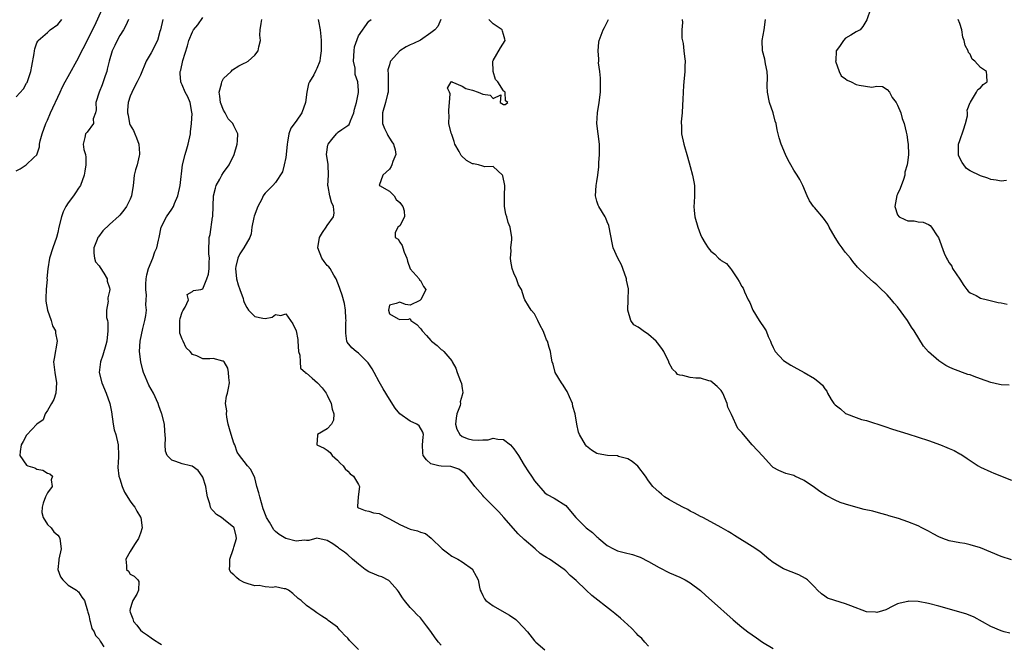
# Model space of a CAD drawing. Units: inches. Extents: x 2652000 to 2655000, y 1551019 to 1554000.
# Drawn here: x 2653588 to 2653778, y 1551111 to 1551231 of the extents above; entities that cross this region are included whole.
import ezdxf

# ---------------------------------------------------------------- set-up
doc = ezdxf.new("R2010")
doc.units = ezdxf.units.IN
doc.header["$MEASUREMENT"] = 0
doc.layers.add('LD26521551_2ft', color=65, linetype='Continuous')

msp = doc.modelspace()

# ---------------------------------------------------------------- linework, layer by layer
at = {"layer": 'LD26521551_2ft'}
for points, elevation in [([(2653587, 1551201.83), (2653587.79, 1551202.21), (2653588.91, 1551203), (2653590.39, 1551204.39), (2653591, 1551204.94), (2653591.5, 1551206.5), (2653591.51, 1551207), (2653591.62, 1551207.62), (2653591.98, 1551209), (2653592.69, 1551211), (2653593, 1551211.63), (2653593.58, 1551213), (2653594.04, 1551213.96), (2653595, 1551216.04), (2653595.47, 1551217), (2653595.95, 1551218.05), (2653596.47, 1551219), (2653597, 1551220.03), (2653599, 1551223.64), (2653599.68, 1551225), (2653600.15, 1551225.85), (2653600.69, 1551227), (2653601, 1551227.57), (2653601.69, 1551229), (2653602.14, 1551229.86), (2653603.6, 1551233)], 8742), ([(2653751.78, 1551233), (2653751.06, 1551230.94), (2653750.32, 1551229.68), (2653749.83, 1551229), (2653749, 1551228.63), (2653748, 1551228), (2653747, 1551227.45), (2653746.56, 1551227), (2653745.82, 1551225.82), (2653745.18, 1551225), (2653745.08, 1551223.08), (2653745.06, 1551223), (2653745.75, 1551221), (2653746.15, 1551220.15), (2653747, 1551219.58), (2653747.31, 1551219.31), (2653748.07, 1551219), (2653749, 1551218.49), (2653749.64, 1551218.36), (2653752.03, 1551217.97), (2653753, 1551218.16), (2653754.13, 1551218.13), (2653755, 1551217.54), (2653755.44, 1551217), (2653755.98, 1551215.98), (2653756.74, 1551215), (2653757, 1551214.48), (2653757.68, 1551213), (2653757.93, 1551211.93), (2653758.32, 1551211), (2653758.69, 1551209.31), (2653758.79, 1551208.79), (2653759, 1551207.32), (2653759.04, 1551207), (2653759.15, 1551205), (2653759, 1551203.9), (2653758.9, 1551203), (2653758.44, 1551201.56), (2653758.42, 1551201), (2653758.19, 1551200.19), (2653757.55, 1551198.45), (2653757, 1551197.37), (2653756.89, 1551197.11), (2653756.46, 1551195), (2653757, 1551193.38), (2653757.34, 1551193), (2653758.45, 1551192.45), (2653759, 1551192.2), (2653760.2, 1551192.2), (2653761, 1551192), (2653761.97, 1551191.97), (2653763, 1551191.49), (2653763.3, 1551191.3), (2653763.56, 1551191), (2653764.66, 1551189.34), (2653764.9, 1551189), (2653766.03, 1551185.97), (2653766.43, 1551185), (2653766.67, 1551184.67), (2653767, 1551184.12), (2653767.48, 1551183.48), (2653767.62, 1551183), (2653769, 1551180.96), (2653769.77, 1551179.77), (2653770.39, 1551179), (2653770.63, 1551178.63), (2653771, 1551178.36), (2653772.2, 1551177.8), (2653773, 1551177.32), (2653774.36, 1551177), (2653774.85, 1551176.85), (2653776.44, 1551176.45), (2653777, 1551176.37), (2653778.14, 1551176.14)], 8766), ([(2653587, 1551216.13), (2653588.37, 1551217.63), (2653589, 1551218.74), (2653589.11, 1551218.89), (2653589.8, 1551221), (2653589.98, 1551222.02), (2653590.46, 1551224.46), (2653590.52, 1551225), (2653590.61, 1551225.39), (2653591, 1551226.55), (2653591.14, 1551226.86), (2653591.26, 1551227), (2653593, 1551228.54), (2653593.56, 1551229), (2653595, 1551230.08), (2653595.79, 1551231)], 8740), ([(2653608.65, 1551231), (2653608.15, 1551229.85), (2653607.71, 1551229), (2653607, 1551227.93), (2653606.49, 1551227), (2653605.99, 1551226.01), (2653605.52, 1551225), (2653604.94, 1551223), (2653604.57, 1551221.43), (2653604.45, 1551221), (2653604.14, 1551220.14), (2653603.58, 1551218.42), (2653602.99, 1551216.99), (2653602.38, 1551215), (2653602.42, 1551213.58), (2653602.26, 1551213), (2653601.87, 1551211.87), (2653601.92, 1551211), (2653600.68, 1551209.32), (2653600.35, 1551209), (2653600.26, 1551208.26), (2653599.94, 1551207), (2653600.06, 1551205.94), (2653600.36, 1551205), (2653600.45, 1551204.45), (2653600.44, 1551203), (2653600.22, 1551201.78), (2653600.13, 1551201), (2653599.37, 1551199), (2653599, 1551198.49), (2653598.41, 1551197.59), (2653598.06, 1551197), (2653597, 1551195.69), (2653596.59, 1551195), (2653596.04, 1551193.96), (2653595.71, 1551193), (2653595.23, 1551191), (2653595, 1551189.98), (2653594.75, 1551189), (2653594.03, 1551187), (2653593.39, 1551185), (2653593.07, 1551182.93), (2653592.93, 1551181.07), (2653592.94, 1551180.94), (2653592.77, 1551179), (2653592.71, 1551177.29), (2653592.72, 1551176.72), (2653593, 1551175), (2653593.71, 1551173), (2653593.99, 1551171.99), (2653594.55, 1551171), (2653594.57, 1551170.57), (2653594.91, 1551169), (2653594.3, 1551165.7), (2653594.2, 1551165), (2653594.42, 1551163), (2653594.79, 1551161), (2653594.62, 1551159), (2653594.23, 1551157.77), (2653593.81, 1551157), (2653593, 1551155.62), (2653592.58, 1551155), (2653592.17, 1551153.83), (2653591, 1551152.98), (2653589.07, 1551150.93), (2653589, 1551150.89), (2653588.31, 1551149.69), (2653587.95, 1551149), (2653587.76, 1551147.76), (2653587.68, 1551147), (2653589, 1551145.11), (2653589.21, 1551145), (2653590.57, 1551144.57), (2653591, 1551144.36), (2653592.13, 1551144.13), (2653593, 1551143.55), (2653593.45, 1551143.45), (2653593.98, 1551143), (2653593.72, 1551142.28), (2653593.95, 1551141), (2653593, 1551139.79), (2653592.64, 1551139), (2653592.21, 1551137.79), (2653591.98, 1551137), (2653591.95, 1551135.95), (2653592.2, 1551135), (2653593, 1551133.7), (2653593.72, 1551133), (2653594.25, 1551132.25), (2653595, 1551131.61), (2653595.26, 1551131.26), (2653595.43, 1551131), (2653595.65, 1551129), (2653595.2, 1551127), (2653595.19, 1551126.81), (2653595.05, 1551125), (2653595.57, 1551123.57), (2653595.96, 1551123), (2653597, 1551121.97), (2653598.6, 1551121), (2653598.81, 1551120.81), (2653599, 1551120.69), (2653599.67, 1551119.67), (2653600.18, 1551119), (2653600.76, 1551117), (2653600.79, 1551116.79), (2653601, 1551116.19), (2653601.17, 1551115.17), (2653601.23, 1551115), (2653601.61, 1551113.61), (2653602.06, 1551113), (2653602.28, 1551112.28), (2653603, 1551111.59), (2653603.17, 1551111.17), (2653603.33, 1551111), (2653603.92, 1551110.08)], 8744), ([(2653615.25, 1551231), (2653614.8, 1551229), (2653614.71, 1551228.71), (2653614.25, 1551227), (2653613, 1551224.6), (2653612.09, 1551223), (2653611, 1551220.3), (2653610.35, 1551219), (2653609.63, 1551217.63), (2653609, 1551216.26), (2653608.61, 1551215), (2653608.44, 1551213.56), (2653608.46, 1551213), (2653608.58, 1551212.58), (2653608.86, 1551211), (2653609, 1551210.63), (2653609.65, 1551209.65), (2653609.89, 1551209), (2653610.22, 1551208.22), (2653610.67, 1551207), (2653610.79, 1551205.21), (2653610.79, 1551205), (2653610.71, 1551204.71), (2653610.3, 1551203), (2653610.01, 1551202.01), (2653609.76, 1551201), (2653609.59, 1551199.59), (2653609.54, 1551199), (2653609.24, 1551197), (2653609, 1551196.39), (2653608.27, 1551195), (2653607.74, 1551194.26), (2653607, 1551193.33), (2653606.83, 1551193.17), (2653605, 1551191.53), (2653603.73, 1551190.27), (2653602.85, 1551189.15), (2653602.77, 1551189), (2653602.64, 1551188.64), (2653601.99, 1551187), (2653601.96, 1551185.96), (2653602.1, 1551185), (2653602.28, 1551184.28), (2653603, 1551183.53), (2653603.19, 1551183.19), (2653603.87, 1551182.13), (2653604.53, 1551181), (2653604.57, 1551180.57), (2653605, 1551179.3), (2653605.06, 1551179), (2653605, 1551178.62), (2653604.67, 1551177.34), (2653604.65, 1551177), (2653604.72, 1551176.72), (2653604.42, 1551175), (2653604.43, 1551173.57), (2653604.58, 1551173), (2653604.64, 1551172.64), (2653604.7, 1551171), (2653604.5, 1551169), (2653604.28, 1551168.28), (2653603.72, 1551166.28), (2653603.25, 1551165), (2653603.03, 1551163), (2653603.51, 1551161), (2653604.35, 1551159), (2653605.03, 1551157), (2653605.36, 1551155.36), (2653605.67, 1551153), (2653605.92, 1551151.92), (2653606.21, 1551151), (2653606.67, 1551149), (2653606.72, 1551147), (2653606.65, 1551145.35), (2653606.62, 1551145), (2653606.63, 1551144.63), (2653606.81, 1551143), (2653607, 1551142.44), (2653607.41, 1551141), (2653607.87, 1551139.87), (2653609, 1551138.15), (2653609.48, 1551137.48), (2653609.91, 1551137), (2653610.24, 1551136.24), (2653611, 1551135.11), (2653611.06, 1551135), (2653611.3, 1551133), (2653611, 1551132), (2653610.61, 1551131), (2653609.83, 1551129.83), (2653609, 1551128.48), (2653608.15, 1551127), (2653608.28, 1551125.72), (2653608.25, 1551125), (2653608.66, 1551124.66), (2653609, 1551124.09), (2653609.74, 1551123.74), (2653610.43, 1551123), (2653610.65, 1551122.65), (2653610.61, 1551121), (2653610.24, 1551120.24), (2653609.5, 1551119), (2653609.34, 1551118.66), (2653609, 1551117.4), (2653608.94, 1551117.06), (2653608.93, 1551117), (2653609, 1551116.74), (2653609.49, 1551115.49), (2653609.61, 1551115), (2653610.28, 1551114.28), (2653611, 1551113.3), (2653611.36, 1551113), (2653612.34, 1551112.34), (2653613, 1551111.8), (2653613.51, 1551111.51), (2653614.71, 1551110.71), (2653615, 1551110.56)], 8746), ([(2653653, 1551109.57), (2653651.32, 1551111.32), (2653651, 1551111.76), (2653650.34, 1551112.34), (2653649.77, 1551113), (2653649.39, 1551113.39), (2653649, 1551113.85), (2653647.19, 1551115.19), (2653647, 1551115.37), (2653645.97, 1551115.97), (2653645, 1551116.66), (2653644.45, 1551117), (2653643, 1551118.06), (2653641.94, 1551119), (2653641.4, 1551119.4), (2653640.37, 1551120.37), (2653639.55, 1551121), (2653639, 1551121.28), (2653638.71, 1551121.29), (2653637, 1551121.67), (2653636.49, 1551121.51), (2653635, 1551121.63), (2653633.89, 1551121.89), (2653633, 1551121.85), (2653631.76, 1551122.24), (2653631, 1551122.51), (2653630.03, 1551123), (2653629.46, 1551123.46), (2653629, 1551123.95), (2653628.42, 1551124.42), (2653628.15, 1551125), (2653628.2, 1551125.8), (2653628.18, 1551127), (2653628.88, 1551128.88), (2653628.93, 1551129.07), (2653629, 1551129.29), (2653629.47, 1551131), (2653629.4, 1551131.4), (2653629.07, 1551133), (2653629, 1551133.09), (2653627, 1551134.72), (2653626.6, 1551135), (2653625.62, 1551135.62), (2653625, 1551136.33), (2653624.64, 1551136.64), (2653624.47, 1551137), (2653624.35, 1551137.65), (2653623.89, 1551139), (2653623.74, 1551139.74), (2653623.57, 1551141), (2653623, 1551142.81), (2653622.9, 1551143), (2653622.07, 1551144.07), (2653620.94, 1551144.94), (2653620.63, 1551145), (2653619, 1551145.38), (2653617.82, 1551145.82), (2653617, 1551146.08), (2653616.13, 1551147), (2653615.82, 1551147.82), (2653615.72, 1551149), (2653615.77, 1551150.23), (2653615.69, 1551151.69), (2653615.6, 1551153), (2653615.07, 1551155), (2653615, 1551155.16), (2653614.52, 1551156.52), (2653614.38, 1551157), (2653613.47, 1551159), (2653612.55, 1551160.55), (2653611.93, 1551162.07), (2653611.52, 1551163), (2653611.44, 1551163.44), (2653611.03, 1551165), (2653610.77, 1551167), (2653610.91, 1551169), (2653611.43, 1551171.43), (2653611.82, 1551173), (2653612.02, 1551173.98), (2653612.1, 1551175), (2653611.99, 1551175.99), (2653612.07, 1551177), (2653612.1, 1551177.9), (2653611.98, 1551179), (2653612.02, 1551180.02), (2653612.08, 1551181), (2653612.19, 1551181.81), (2653612.52, 1551183), (2653613.36, 1551185), (2653613.76, 1551186.24), (2653614.1, 1551187), (2653614.47, 1551188.47), (2653614.55, 1551189), (2653614.99, 1551191), (2653615.96, 1551193), (2653617, 1551194.46), (2653617.32, 1551195), (2653617.54, 1551195.54), (2653618.19, 1551197), (2653618.63, 1551199), (2653619.08, 1551203), (2653619.56, 1551205), (2653619.93, 1551206.07), (2653620.17, 1551207), (2653620.6, 1551209), (2653620.63, 1551209.37), (2653620.84, 1551211), (2653620.91, 1551212.91), (2653620.9, 1551213), (2653620.86, 1551213.14), (2653620.55, 1551215), (2653620.09, 1551216.09), (2653619.62, 1551217), (2653619, 1551218.44), (2653618.81, 1551218.81), (2653618.76, 1551219), (2653618.61, 1551220.61), (2653618.63, 1551221), (2653618.73, 1551221.27), (2653619.12, 1551223.12), (2653620.03, 1551225.97), (2653620.31, 1551227), (2653621, 1551228.65), (2653621.22, 1551229), (2653622.02, 1551229.98), (2653623, 1551231.39)], 8748), ([(2653669, 1551110.42), (2653668.49, 1551111), (2653667.83, 1551111.83), (2653667, 1551113.07), (2653666.14, 1551114.14), (2653665, 1551115.65), (2653664.3, 1551116.3), (2653663.66, 1551117), (2653663, 1551117.64), (2653661.87, 1551119), (2653661.5, 1551119.5), (2653660.73, 1551120.73), (2653660.54, 1551121), (2653659, 1551122.74), (2653658.87, 1551122.87), (2653657.55, 1551123.55), (2653657, 1551123.69), (2653656.12, 1551124.12), (2653655, 1551124.54), (2653654.33, 1551125), (2653653, 1551126), (2653651.86, 1551127), (2653651, 1551127.82), (2653650.31, 1551128.31), (2653649.39, 1551129), (2653649.14, 1551129.14), (2653649, 1551129.27), (2653648.05, 1551129.95), (2653647, 1551130.6), (2653645, 1551131.05), (2653643.44, 1551130.56), (2653643, 1551130.58), (2653642.63, 1551130.63), (2653641, 1551130.43), (2653639, 1551130.97), (2653637.75, 1551131.75), (2653637, 1551132.33), (2653636.67, 1551132.67), (2653635.85, 1551134.15), (2653635.3, 1551135), (2653635.2, 1551135.2), (2653634.66, 1551136.66), (2653633.98, 1551139), (2653633.8, 1551139.8), (2653633.43, 1551141), (2653633, 1551142.66), (2653632.26, 1551144.26), (2653631.61, 1551145), (2653631, 1551145.79), (2653630.05, 1551147), (2653629.6, 1551147.6), (2653629.15, 1551149), (2653629, 1551149.34), (2653628.46, 1551151), (2653628.12, 1551152.12), (2653627.91, 1551153), (2653627.62, 1551154.38), (2653627.55, 1551155), (2653627.61, 1551155.61), (2653627.4, 1551157), (2653627.56, 1551158.44), (2653627.73, 1551159), (2653627.94, 1551159.94), (2653628.14, 1551161), (2653628, 1551162), (2653627.95, 1551163), (2653627.8, 1551163.8), (2653627.12, 1551165), (2653627, 1551165.16), (2653626.85, 1551165.15), (2653625, 1551165.66), (2653624.37, 1551165.63), (2653623, 1551165.61), (2653621.84, 1551166.16), (2653621, 1551166.43), (2653620.53, 1551167), (2653619.75, 1551167.75), (2653619.19, 1551169), (2653619, 1551169.37), (2653618.57, 1551170.57), (2653618.54, 1551171), (2653618.53, 1551172.53), (2653618.56, 1551173), (2653618.61, 1551173.39), (2653619, 1551174.61), (2653619.11, 1551174.89), (2653619.59, 1551175.59), (2653620.25, 1551177), (2653620, 1551178), (2653621, 1551178.57), (2653621.19, 1551178.81), (2653622.6, 1551179), (2653623, 1551179.1), (2653623.8, 1551181), (2653624.07, 1551181.93), (2653624.23, 1551183), (2653624.22, 1551184.22), (2653624.26, 1551185), (2653624.18, 1551185.82), (2653624.15, 1551187), (2653624.24, 1551188.24), (2653624.25, 1551189), (2653624.4, 1551189.6), (2653624.89, 1551192.89), (2653624.94, 1551193.06), (2653625.06, 1551197), (2653625.47, 1551198.53), (2653625.55, 1551199), (2653626.25, 1551200.25), (2653626.64, 1551201), (2653627, 1551201.54), (2653628.07, 1551203), (2653629.04, 1551205), (2653629.59, 1551207), (2653629.66, 1551207.66), (2653629.73, 1551209), (2653629, 1551210.5), (2653628.78, 1551211), (2653627.89, 1551211.89), (2653627.31, 1551213), (2653627, 1551213.53), (2653626.41, 1551215), (2653626.27, 1551216.27), (2653626.15, 1551217), (2653626.62, 1551218.62), (2653626.63, 1551219), (2653627, 1551219.65), (2653628.48, 1551221), (2653628.69, 1551221.31), (2653629.91, 1551222.09), (2653631, 1551222.62), (2653631.28, 1551222.72), (2653631.77, 1551223), (2653633, 1551224.17), (2653633.65, 1551225), (2653633.78, 1551225.78), (2653634.11, 1551227), (2653633.99, 1551227.99), (2653634.07, 1551229), (2653634.23, 1551230.23), (2653634.4, 1551231)], 8750), ([(2653645.25, 1551231), (2653645.3, 1551230.7), (2653645.65, 1551229), (2653645.73, 1551227.73), (2653645.8, 1551227), (2653645.85, 1551226.15), (2653645.82, 1551225), (2653645.6, 1551223.6), (2653645.56, 1551223), (2653645, 1551221.59), (2653644.78, 1551221.22), (2653644.38, 1551220.38), (2653643.56, 1551219), (2653643.38, 1551218.62), (2653643.07, 1551217), (2653642.82, 1551215), (2653642.11, 1551213), (2653641, 1551211.4), (2653639.96, 1551210.04), (2653639.56, 1551209), (2653639.36, 1551207.36), (2653639.25, 1551207), (2653639.09, 1551205), (2653639, 1551204.44), (2653638.69, 1551203), (2653638.37, 1551201.63), (2653637, 1551199.58), (2653636.51, 1551199), (2653635.73, 1551198.27), (2653635, 1551197.53), (2653634.76, 1551197.24), (2653634.64, 1551197), (2653634.38, 1551196.38), (2653633.59, 1551195), (2653632.88, 1551193.12), (2653632.85, 1551192.85), (2653632.45, 1551191), (2653632.3, 1551189.7), (2653632.09, 1551189), (2653630.92, 1551187), (2653630.16, 1551185.84), (2653629.74, 1551185), (2653629.39, 1551183.39), (2653629.27, 1551183), (2653629.52, 1551181), (2653629.84, 1551179.84), (2653630.16, 1551179), (2653630.75, 1551177.25), (2653630.85, 1551176.85), (2653631, 1551176.46), (2653631.47, 1551175.47), (2653631.8, 1551175), (2653633, 1551173.75), (2653634.57, 1551173.43), (2653635, 1551173.4), (2653636.35, 1551173.65), (2653637, 1551174.14), (2653638.02, 1551173.98), (2653639, 1551174.25), (2653640.38, 1551172.38), (2653641, 1551171), (2653641.32, 1551169.32), (2653641.31, 1551169), (2653641.47, 1551167), (2653641.7, 1551166.3), (2653641.77, 1551165), (2653641.81, 1551163.81), (2653642.81, 1551163), (2653642.86, 1551162.86), (2653643, 1551162.82), (2653644.11, 1551161.89), (2653645.12, 1551161), (2653646, 1551160), (2653646.78, 1551159), (2653647, 1551158.61), (2653647.76, 1551157), (2653647.93, 1551155.93), (2653648.26, 1551155), (2653648.23, 1551153.77), (2653647.82, 1551153), (2653647, 1551152.08), (2653645.1, 1551151), (2653645.09, 1551150.91), (2653644.99, 1551149), (2653646.39, 1551148.39), (2653647, 1551148.01), (2653647.54, 1551147.54), (2653647.93, 1551147), (2653649, 1551146.06), (2653649.52, 1551145.52), (2653650.06, 1551145), (2653650.43, 1551144.43), (2653651, 1551143.92), (2653651.44, 1551143.44), (2653652.04, 1551143), (2653653, 1551141.39), (2653653.21, 1551141), (2653652.93, 1551139), (2653652.83, 1551137.17), (2653652.86, 1551137), (2653653, 1551136.87), (2653654.34, 1551136.34), (2653655, 1551136.21), (2653655.9, 1551135.9), (2653657, 1551135.8), (2653658.47, 1551135), (2653659, 1551134.79), (2653661, 1551133.66), (2653662.44, 1551133), (2653663, 1551132.78), (2653664.44, 1551132.44), (2653665, 1551132.16), (2653665.93, 1551131.93), (2653667.04, 1551131.04), (2653669.15, 1551129), (2653670.21, 1551128.21), (2653671, 1551127.59), (2653671.4, 1551127.4), (2653672.16, 1551127), (2653673, 1551126.5), (2653675, 1551125.05), (2653675.05, 1551125), (2653675.74, 1551123.74), (2653676.11, 1551123), (2653676.38, 1551121.62), (2653676.52, 1551121), (2653676.67, 1551120.67), (2653677, 1551119.97), (2653677.34, 1551119.34), (2653677.61, 1551119), (2653679, 1551118), (2653680.67, 1551117), (2653682.17, 1551116.17), (2653683.36, 1551115.36), (2653683.79, 1551115), (2653685.62, 1551113), (2653687, 1551111.26), (2653687.12, 1551111.12), (2653687.25, 1551111), (2653689, 1551109.49)], 8752), ([(2653709, 1551110.22), (2653708.27, 1551111), (2653707.68, 1551111.68), (2653707, 1551112.27), (2653706.66, 1551112.66), (2653705.68, 1551113.68), (2653705, 1551114.32), (2653704.3, 1551115), (2653703.6, 1551115.6), (2653702.48, 1551116.48), (2653701.86, 1551117), (2653698.01, 1551120.01), (2653696.93, 1551121), (2653695, 1551122.89), (2653693.86, 1551123.86), (2653693, 1551124.75), (2653692.71, 1551125), (2653689.86, 1551127), (2653689.3, 1551127.3), (2653689, 1551127.53), (2653688.08, 1551128.08), (2653687.08, 1551129), (2653685, 1551130.78), (2653683.85, 1551131.85), (2653681.08, 1551135), (2653680.08, 1551136.08), (2653679, 1551137.23), (2653677.23, 1551139), (2653677, 1551139.25), (2653675.46, 1551141), (2653673.99, 1551143), (2653673.52, 1551143.52), (2653672.35, 1551144.35), (2653671, 1551144.79), (2653670.84, 1551144.84), (2653669, 1551144.92), (2653668.5, 1551145), (2653667, 1551145.34), (2653666.14, 1551146.14), (2653665.51, 1551147), (2653665.46, 1551147.46), (2653665.4, 1551149), (2653665.47, 1551150.53), (2653665.54, 1551151), (2653665.45, 1551151.45), (2653664.71, 1551152.71), (2653664.27, 1551153), (2653663, 1551153.62), (2653661.03, 1551155.03), (2653660.1, 1551156.1), (2653659, 1551157.8), (2653657.79, 1551159.79), (2653657, 1551161.2), (2653656.03, 1551163), (2653655.65, 1551163.65), (2653654.86, 1551164.86), (2653653, 1551166.7), (2653652.57, 1551167), (2653651.72, 1551167.72), (2653650.83, 1551168.83), (2653650.76, 1551169), (2653650.56, 1551170.56), (2653650.59, 1551171), (2653650.61, 1551172.61), (2653650.65, 1551173), (2653650.61, 1551173.39), (2653650.53, 1551175), (2653650.3, 1551176.3), (2653649.87, 1551177.87), (2653649.47, 1551179), (2653649.37, 1551179.37), (2653648.74, 1551181), (2653648.27, 1551181.73), (2653647.54, 1551183), (2653647.32, 1551183.32), (2653647, 1551183.6), (2653646.38, 1551184.38), (2653645.93, 1551185), (2653645.15, 1551187), (2653645.53, 1551189), (2653646.07, 1551189.93), (2653646.82, 1551191), (2653647, 1551191.28), (2653648.23, 1551193), (2653648.31, 1551193.69), (2653648.22, 1551195), (2653647.82, 1551195.82), (2653647.49, 1551197), (2653647.16, 1551198.84), (2653647.12, 1551199), (2653647.22, 1551201), (2653647.16, 1551203), (2653647.15, 1551203.15), (2653646.87, 1551205), (2653647.13, 1551206.87), (2653647.17, 1551207), (2653647.91, 1551207.91), (2653648.76, 1551209), (2653648.88, 1551209.12), (2653649, 1551209.24), (2653649.82, 1551209.82), (2653651, 1551210.61), (2653651.23, 1551210.77), (2653651.46, 1551211.46), (2653652.1, 1551213), (2653652.26, 1551213.74), (2653652.62, 1551215), (2653653, 1551216.92), (2653653.01, 1551217), (2653653, 1551217.34), (2653652.92, 1551219), (2653652.4, 1551220.4), (2653652.37, 1551221.63), (2653652.08, 1551223), (2653652.18, 1551225), (2653652.28, 1551225.72), (2653653, 1551227.88), (2653655, 1551230.67), (2653655.2, 1551230.8), (2653655.45, 1551231)], 8754), ([(2653668.93, 1551231), (2653668.3, 1551229.7), (2653667.78, 1551229), (2653667, 1551228.47), (2653665, 1551227.03), (2653663.61, 1551226.39), (2653663, 1551226.14), (2653662.24, 1551225.76), (2653660.99, 1551225.01), (2653659.2, 1551223), (2653659.14, 1551222.86), (2653659, 1551222.28), (2653658.7, 1551221.3), (2653658.7, 1551221), (2653658.73, 1551220.73), (2653658.77, 1551219), (2653658.75, 1551218.75), (2653658.72, 1551217), (2653658.6, 1551216.6), (2653658.21, 1551215), (2653657.63, 1551213), (2653657.65, 1551211.65), (2653657.68, 1551211), (2653658.02, 1551210.02), (2653658.56, 1551209), (2653658.67, 1551208.67), (2653659, 1551208.17), (2653659.43, 1551207.43), (2653659.77, 1551207), (2653660.11, 1551205.89), (2653660.24, 1551205), (2653659.64, 1551203.64), (2653659.44, 1551203), (2653659.32, 1551202.68), (2653659, 1551202.19), (2653657.72, 1551201), (2653657.04, 1551199.04), (2653657.05, 1551199), (2653659, 1551197.93), (2653659.88, 1551197), (2653660.3, 1551196.3), (2653661, 1551195.72), (2653661.31, 1551195.31), (2653661.61, 1551195), (2653661.85, 1551194.15), (2653661.88, 1551193), (2653661, 1551191.23), (2653660.61, 1551191), (2653660.13, 1551189.87), (2653660.09, 1551189), (2653660.68, 1551188.68), (2653661, 1551188.1), (2653661.44, 1551187.44), (2653661.57, 1551187), (2653661.86, 1551186.14), (2653662.36, 1551185), (2653662.45, 1551184.45), (2653663, 1551182.95), (2653664.73, 1551181), (2653664.81, 1551180.81), (2653665, 1551180.71), (2653665.57, 1551179.57), (2653666, 1551179), (2653665.05, 1551177), (2653665, 1551176.95), (2653664.84, 1551176.84), (2653663, 1551175.94), (2653662.1, 1551176.1), (2653661, 1551176.52), (2653660.29, 1551176.29), (2653659, 1551175.96), (2653658.8, 1551175), (2653659, 1551174.26), (2653660.68, 1551173.32), (2653661, 1551173.19), (2653662.73, 1551173.27), (2653663, 1551173.36), (2653663.13, 1551173), (2653664.25, 1551172.25), (2653665, 1551171.48), (2653665.2, 1551171.2), (2653665.29, 1551171), (2653666.12, 1551170.12), (2653667, 1551169.12), (2653667.13, 1551169), (2653668.18, 1551168.18), (2653669, 1551167.41), (2653669.25, 1551167.25), (2653669.48, 1551167), (2653671, 1551165.2), (2653671.12, 1551165), (2653671.78, 1551163.78), (2653672.08, 1551163), (2653672.69, 1551161.31), (2653672.87, 1551160.87), (2653673, 1551159.9), (2653673.13, 1551159.13), (2653673.14, 1551159), (2653673.1, 1551158.9), (2653673, 1551158.57), (2653672.66, 1551157.34), (2653672.68, 1551157), (2653672.62, 1551156.62), (2653672, 1551155), (2653671.84, 1551154.16), (2653671.76, 1551153), (2653672.02, 1551152.02), (2653672.6, 1551151), (2653673, 1551150.66), (2653674.18, 1551150.18), (2653675, 1551149.97), (2653676.1, 1551149.9), (2653677, 1551149.98), (2653678.01, 1551149.99), (2653679, 1551150.33), (2653679.89, 1551150.12), (2653681, 1551150.06), (2653682.32, 1551149), (2653682.67, 1551148.67), (2653683, 1551148.28), (2653683.88, 1551147), (2653685, 1551145.1), (2653685.8, 1551143.8), (2653686.41, 1551143), (2653687, 1551142.07), (2653689, 1551139.78), (2653689.44, 1551139.44), (2653690.76, 1551138.76), (2653693, 1551137.3), (2653693.28, 1551137), (2653694.97, 1551135), (2653696.97, 1551133), (2653698.14, 1551132.14), (2653699, 1551131.3), (2653699.18, 1551131.18), (2653699.37, 1551131), (2653701, 1551129.65), (2653702.2, 1551129), (2653703, 1551128.61), (2653704.3, 1551128.3), (2653705.9, 1551127.9), (2653707, 1551127.52), (2653707.38, 1551127.38), (2653709, 1551126.53), (2653711, 1551125.38), (2653713, 1551124.38), (2653715, 1551123.52), (2653716.05, 1551123), (2653717, 1551122.45), (2653719, 1551120.95), (2653720, 1551120), (2653721.14, 1551119), (2653725.28, 1551115.28), (2653727, 1551113.85), (2653728.12, 1551113), (2653729.81, 1551111.81), (2653730.99, 1551111), (2653733, 1551109.78)], 8756), ([(2653778.69, 1551112.69), (2653777.58, 1551113), (2653777, 1551113.18), (2653775, 1551114.02), (2653771.79, 1551115.79), (2653770.36, 1551116.36), (2653768.85, 1551116.85), (2653765, 1551117.95), (2653763, 1551118.45), (2653761, 1551118.8), (2653759.14, 1551118.86), (2653759, 1551118.85), (2653757.49, 1551118.51), (2653757, 1551118.35), (2653756.09, 1551117.91), (2653754.77, 1551117.23), (2653754.09, 1551117), (2653753, 1551116.68), (2653752.74, 1551116.74), (2653751, 1551116.86), (2653747.99, 1551118.01), (2653747, 1551118.4), (2653744.94, 1551119), (2653743.47, 1551119.47), (2653743, 1551119.85), (2653742.32, 1551120.32), (2653741.58, 1551121), (2653741, 1551121.63), (2653739.64, 1551123), (2653739.26, 1551123.26), (2653737.94, 1551123.94), (2653735, 1551125.11), (2653733, 1551126.37), (2653732.2, 1551127), (2653730.45, 1551128.45), (2653729, 1551129.41), (2653725.58, 1551131.58), (2653725, 1551131.92), (2653724.34, 1551132.34), (2653723, 1551133.09), (2653721, 1551134.17), (2653719.46, 1551135), (2653719, 1551135.22), (2653717.87, 1551135.87), (2653717, 1551136.26), (2653716.53, 1551136.53), (2653715.58, 1551137), (2653713.94, 1551137.94), (2653713, 1551138.41), (2653712.04, 1551139), (2653711.5, 1551139.5), (2653711, 1551139.9), (2653709.83, 1551141), (2653709, 1551142.11), (2653708.36, 1551143), (2653706.92, 1551144.92), (2653705.82, 1551145.82), (2653705, 1551146.34), (2653703.2, 1551146.8), (2653703, 1551146.88), (2653701.04, 1551146.96), (2653699.29, 1551147.29), (2653699, 1551147.36), (2653698, 1551148), (2653697, 1551148.8), (2653696.8, 1551149), (2653695.63, 1551151), (2653695.49, 1551151.49), (2653695.16, 1551153), (2653694.84, 1551155), (2653694.39, 1551156.39), (2653694.29, 1551157), (2653693.71, 1551158.29), (2653693.29, 1551159.29), (2653693, 1551159.71), (2653692.52, 1551160.52), (2653692.17, 1551161), (2653690.96, 1551163), (2653690.58, 1551164.58), (2653690.41, 1551165), (2653690.24, 1551165.76), (2653690.08, 1551167), (2653689.78, 1551167.78), (2653689.46, 1551169), (2653689.28, 1551169.28), (2653689, 1551170.15), (2653688.63, 1551171), (2653688.04, 1551172.04), (2653687.62, 1551173), (2653687, 1551174.29), (2653686.31, 1551175), (2653685.79, 1551175.79), (2653685.11, 1551177), (2653685, 1551177.29), (2653684.44, 1551179), (2653683.89, 1551179.89), (2653683.52, 1551181), (2653683, 1551182.13), (2653682.7, 1551183), (2653682.43, 1551184.43), (2653682.33, 1551185), (2653682.45, 1551186.45), (2653682.42, 1551187), (2653682.63, 1551188.63), (2653682.62, 1551189), (2653682.28, 1551191), (2653681.89, 1551191.89), (2653681.62, 1551193), (2653681.48, 1551193.48), (2653681.22, 1551195), (2653681.18, 1551197), (2653681.26, 1551199), (2653680.87, 1551200.87), (2653680.82, 1551201), (2653679, 1551202.66), (2653677.41, 1551202.59), (2653677, 1551202.76), (2653676.16, 1551203), (2653675.21, 1551203.21), (2653675, 1551203.21), (2653673.87, 1551203.87), (2653672.82, 1551204.82), (2653672.42, 1551205.58), (2653671.6, 1551207), (2653671.5, 1551207.5), (2653671, 1551208.85), (2653670.89, 1551209.11), (2653670.48, 1551211), (2653670.52, 1551212.52), (2653670.46, 1551213), (2653670.45, 1551213.55), (2653670.57, 1551215), (2653670.68, 1551216.68), (2653670.59, 1551217), (2653670.21, 1551217.79), (2653670.93, 1551219), (2653671, 1551219.06), (2653671.02, 1551219.02), (2653673, 1551218.16), (2653673.7, 1551217.7), (2653675, 1551217.39), (2653676.1, 1551217), (2653677, 1551216.65), (2653678.42, 1551216.42), (2653679, 1551215.8), (2653680.47, 1551216.47), (2653680.38, 1551215), (2653681, 1551214.61), (2653681.34, 1551214.66), (2653681.82, 1551215), (2653681.37, 1551215.37), (2653681.31, 1551217), (2653681.12, 1551217.12), (2653681, 1551217.27), (2653679.89, 1551219), (2653679.46, 1551219.46), (2653678.99, 1551220.99), (2653678.93, 1551223), (2653679, 1551223.14), (2653680.44, 1551225.56), (2653681.33, 1551227), (2653681.25, 1551227.25), (2653681, 1551228.15), (2653680.8, 1551228.8), (2653680.71, 1551229), (2653679, 1551230.17), (2653678.18, 1551231)], 8758), ([(2653779, 1551126.84), (2653777, 1551127.51), (2653775, 1551128.31), (2653773, 1551129.14), (2653771, 1551129.76), (2653769.98, 1551129.98), (2653769, 1551130.13), (2653767, 1551130.55), (2653765.73, 1551131), (2653765, 1551131.31), (2653763.87, 1551131.87), (2653763, 1551132.38), (2653762.57, 1551132.57), (2653761.71, 1551133), (2653761, 1551133.4), (2653759, 1551134.21), (2653757.17, 1551134.83), (2653755.36, 1551135.36), (2653755, 1551135.5), (2653753.82, 1551135.82), (2653752.22, 1551136.22), (2653750.58, 1551136.58), (2653748.98, 1551136.98), (2653747, 1551137.58), (2653745.93, 1551137.93), (2653745, 1551138.34), (2653743.25, 1551139.25), (2653742.04, 1551140.04), (2653741, 1551140.77), (2653739, 1551142.12), (2653737.19, 1551143), (2653737, 1551143.12), (2653735.48, 1551143.48), (2653734.11, 1551144.11), (2653733, 1551144.68), (2653732.85, 1551144.85), (2653732.69, 1551145), (2653731, 1551146.82), (2653729, 1551149.04), (2653727, 1551151.41), (2653726.2, 1551152.2), (2653725, 1551154.88), (2653724.3, 1551156.3), (2653724.12, 1551157), (2653723.28, 1551159), (2653723, 1551159.48), (2653722.24, 1551160.24), (2653721.36, 1551161), (2653721, 1551161.27), (2653720.64, 1551161.36), (2653719, 1551161.85), (2653718.1, 1551161.9), (2653717, 1551162.02), (2653715.61, 1551162.39), (2653715, 1551162.48), (2653714.58, 1551162.58), (2653714.31, 1551163), (2653713.63, 1551163.63), (2653712.91, 1551164.91), (2653712.88, 1551165), (2653711.93, 1551167), (2653711.57, 1551167.57), (2653710.72, 1551168.72), (2653710.46, 1551169), (2653709, 1551170.32), (2653707.97, 1551171), (2653707.4, 1551171.4), (2653707, 1551171.71), (2653706.16, 1551172.16), (2653705.59, 1551173), (2653704.96, 1551175), (2653705.08, 1551177), (2653705.07, 1551177.07), (2653705.13, 1551179), (2653705.1, 1551179.1), (2653704.74, 1551180.74), (2653704.73, 1551181), (2653704.03, 1551183), (2653703.74, 1551183.74), (2653703.07, 1551185), (2653702.18, 1551187), (2653701.97, 1551187.97), (2653701.41, 1551191), (2653701.31, 1551191.31), (2653701, 1551192.01), (2653700.73, 1551192.73), (2653700.59, 1551193), (2653699.37, 1551195), (2653699.26, 1551195.26), (2653699, 1551196), (2653698.78, 1551196.78), (2653698.74, 1551197), (2653698.88, 1551199), (2653699, 1551199.78), (2653699.22, 1551201), (2653699.39, 1551202.61), (2653699.41, 1551203.41), (2653699.52, 1551205), (2653699.54, 1551206.46), (2653699.5, 1551207), (2653699.02, 1551211), (2653699.12, 1551213), (2653699.47, 1551215), (2653699.74, 1551217), (2653699.73, 1551219), (2653699.69, 1551219.69), (2653699.57, 1551221), (2653699.35, 1551222.65), (2653699.36, 1551223), (2653699.4, 1551223.4), (2653699.23, 1551225), (2653699.36, 1551226.64), (2653699.45, 1551227), (2653700.2, 1551229), (2653700.5, 1551229.5), (2653701.26, 1551231)], 8760), ([(2653715.49, 1551231), (2653715.53, 1551230.47), (2653715.38, 1551229), (2653715.4, 1551227.4), (2653715.63, 1551226.37), (2653715.8, 1551225), (2653715.91, 1551223.91), (2653716.05, 1551223), (2653716, 1551222), (2653715.98, 1551221), (2653715.78, 1551219), (2653715.72, 1551218.28), (2653715.63, 1551217), (2653715.61, 1551215.61), (2653715.52, 1551214.48), (2653715.47, 1551213), (2653715.3, 1551211.3), (2653715.29, 1551211), (2653715.32, 1551210.68), (2653715.32, 1551209), (2653715.8, 1551207), (2653716.52, 1551204.52), (2653717, 1551202.68), (2653717.48, 1551201), (2653717.73, 1551199.73), (2653717.84, 1551199), (2653717.83, 1551197), (2653717.77, 1551195.77), (2653717.72, 1551195), (2653717.77, 1551194.23), (2653717.92, 1551193), (2653718.46, 1551191), (2653719, 1551189.6), (2653719.27, 1551189), (2653719.91, 1551187.91), (2653720.47, 1551187), (2653721, 1551186.34), (2653721.76, 1551185.76), (2653722.49, 1551185), (2653722.77, 1551184.77), (2653723, 1551184.53), (2653724.01, 1551184.01), (2653724.77, 1551183), (2653725, 1551182.74), (2653726.12, 1551181), (2653726.49, 1551180.49), (2653727, 1551179.54), (2653727.21, 1551179.21), (2653727.48, 1551178.52), (2653728.21, 1551177), (2653728.49, 1551176.49), (2653729.1, 1551175), (2653730.29, 1551173), (2653731.42, 1551171.42), (2653731.64, 1551171), (2653732.08, 1551169.92), (2653732.51, 1551169), (2653732.64, 1551168.64), (2653733, 1551167.78), (2653733.25, 1551167.25), (2653733.41, 1551167), (2653735, 1551165.29), (2653736.4, 1551164.4), (2653737, 1551164.09), (2653739, 1551162.97), (2653741, 1551161.81), (2653742.03, 1551161), (2653742.56, 1551160.56), (2653743, 1551159.8), (2653743.37, 1551159.37), (2653743.5, 1551159), (2653744.23, 1551157.77), (2653744.74, 1551157), (2653745, 1551156.71), (2653745.98, 1551155.98), (2653747, 1551155.08), (2653747.16, 1551155), (2653749, 1551154.29), (2653750.06, 1551153.94), (2653751, 1551153.71), (2653754.53, 1551152.53), (2653756.04, 1551152.04), (2653759, 1551151.17), (2653761, 1551150.53), (2653763, 1551149.83), (2653765.32, 1551149), (2653766.53, 1551148.53), (2653767, 1551148.31), (2653767.92, 1551147.92), (2653769, 1551147.3), (2653769.2, 1551147.2), (2653770.42, 1551146.41), (2653771, 1551145.98), (2653772.56, 1551145), (2653773, 1551144.74), (2653775, 1551143.8), (2653775.57, 1551143.57), (2653779, 1551142.23)], 8762), ([(2653778.52, 1551160.52), (2653777, 1551160.6), (2653776.68, 1551160.68), (2653775, 1551161.03), (2653773, 1551161.74), (2653771.77, 1551162.23), (2653771, 1551162.49), (2653770.59, 1551162.59), (2653767.65, 1551163.65), (2653767, 1551164), (2653766.33, 1551164.33), (2653765, 1551165.24), (2653763, 1551166.95), (2653762.04, 1551168.04), (2653760.19, 1551171), (2653759.71, 1551171.71), (2653758.93, 1551173), (2653757, 1551175.64), (2653756.35, 1551176.35), (2653755.83, 1551177), (2653755, 1551177.97), (2653753.45, 1551179.45), (2653753, 1551179.89), (2653752.38, 1551180.38), (2653751, 1551181.59), (2653749.26, 1551183.26), (2653748.36, 1551184.36), (2653747.93, 1551185), (2653747, 1551186.08), (2653746.6, 1551186.6), (2653746.34, 1551187), (2653745.76, 1551187.76), (2653744.98, 1551188.98), (2653743.85, 1551191), (2653743.56, 1551191.56), (2653742.71, 1551192.71), (2653741, 1551194.76), (2653740.78, 1551195), (2653740.05, 1551196.05), (2653739.56, 1551197), (2653738.73, 1551199), (2653738.17, 1551200.17), (2653737.68, 1551201), (2653737.41, 1551201.41), (2653737, 1551201.99), (2653736.41, 1551203), (2653735.91, 1551203.91), (2653735.39, 1551205), (2653734.59, 1551207), (2653734.2, 1551208.2), (2653733.77, 1551209.77), (2653733.57, 1551211), (2653733.41, 1551211.41), (2653732.99, 1551213.01), (2653732.29, 1551215), (2653731.91, 1551217), (2653731.85, 1551218.15), (2653731.93, 1551219.93), (2653731.87, 1551221), (2653731.55, 1551222.45), (2653731.39, 1551223.39), (2653730.96, 1551225), (2653730.93, 1551227), (2653731.3, 1551229), (2653731.53, 1551231)], 8764), ([(2653778.01, 1551200.01), (2653777, 1551199.83), (2653776.07, 1551200.07), (2653775, 1551200.18), (2653774.41, 1551200.41), (2653773, 1551200.91), (2653771, 1551201.87), (2653770.32, 1551202.32), (2653769.78, 1551203), (2653769.45, 1551203.45), (2653768.8, 1551204.8), (2653768.77, 1551205), (2653768.8, 1551207), (2653769, 1551207.7), (2653769.73, 1551209.73), (2653770.15, 1551211), (2653770.48, 1551212.48), (2653770.53, 1551213), (2653770.46, 1551213.54), (2653771.01, 1551214.99), (2653771.08, 1551215.08), (2653772.24, 1551217), (2653772.49, 1551217.51), (2653773, 1551217.84), (2653773.5, 1551218.5), (2653774.3, 1551219), (2653774.23, 1551220.23), (2653774.15, 1551221), (2653773, 1551221.77), (2653771.93, 1551223), (2653771.4, 1551223.4), (2653771, 1551224.33), (2653770.67, 1551224.67), (2653770.62, 1551225), (2653770.03, 1551226.03), (2653769.88, 1551227), (2653769.62, 1551227.62), (2653769.41, 1551229), (2653769, 1551230.25), (2653768.68, 1551231)], 8768)]:
    msp.add_lwpolyline(points, dxfattribs=dict(at, elevation=elevation))

doc.saveas('drawing.dxf')
